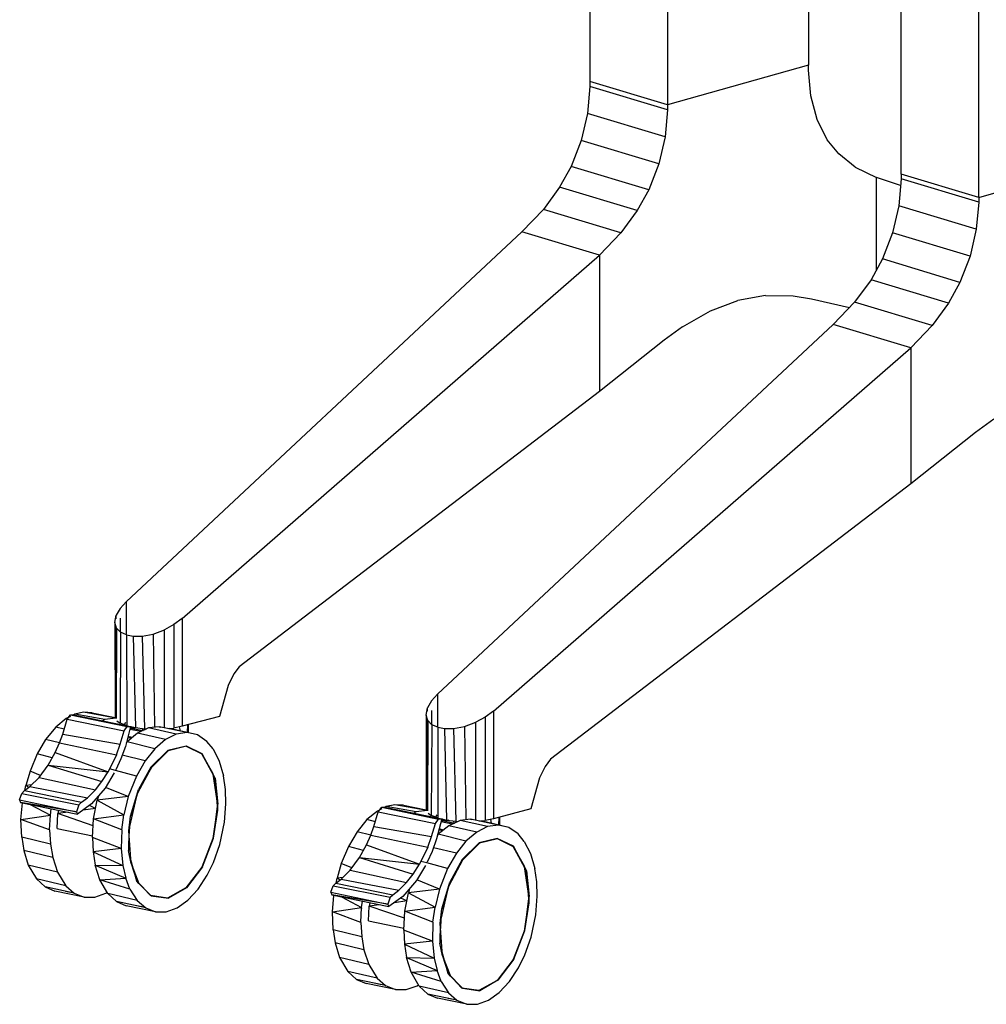
# Model space of a CAD drawing. Extents: x -236 to 155, y -75 to 122.
# Drawn here: x 5 to 18, y -1 to 13 of the extents above; entities that cross this region are included whole.
import ezdxf

# ---------------------------------------------------------------- set-up
doc = ezdxf.new("R2010")
doc.units = 0
doc.header["$LTSCALE"] = 96
doc.header["$MEASUREMENT"] = 0
doc.layers.add('MAIN_SYMBOL', color=7, linetype='Continuous')

# ---------------------------------------------------------------- blocks, each defined once
blk = doc.blocks.new('SYM001')
at = {"layer": 'MAIN_SYMBOL', "color": 30, "linetype": 'Continuous'}
for p, q in [((69.683, -46.146, 125.277), (69.683, -57.855, 121.718)), ((70.774, -46.475, 126.357), (70.774, -58.183, 122.799)), ((72.759, -47.073, 124.172), (72.759, -57.626, 120.965)), ((74.063, -59.155, 125.996), (74.063, -47.465, 129.548)), ((75.153, -59.483, 127.076), (75.153, -47.793, 130.629)), ((72.759, -57.626, 120.965), (70.774, -58.183, 122.799)), ((72.76, -57.694, 120.943), (72.759, -57.626, 120.965)), ((72.793, -58.056, 120.799), (72.76, -57.694, 120.943)), ((69.683, -57.855, 121.718), (69.682, -57.924, 121.698)), ((70.774, -58.183, 122.799), (69.683, -57.855, 121.718)), ((69.682, -57.924, 121.698), (69.649, -58.304, 121.616)), ((70.773, -58.252, 122.779), (69.682, -57.924, 121.698)), ((72.88, -58.386, 120.612), (72.793, -58.056, 120.799)), ((70.773, -58.252, 122.779), (70.74, -58.633, 122.697)), ((70.774, -58.183, 122.799), (70.773, -58.252, 122.779)), ((69.649, -58.304, 121.616), (69.562, -58.683, 121.589)), ((70.74, -58.633, 122.697), (69.649, -58.304, 121.616)), ((73.022, -58.673, 120.381), (72.88, -58.386, 120.612)), ((69.562, -58.683, 121.589), (69.42, -59.049, 121.621)), ((70.653, -59.011, 122.669), (69.562, -58.683, 121.589)), ((70.74, -58.633, 122.697), (70.653, -59.011, 122.669)), ((73.184, -58.873, 120.157), (73.022, -58.673, 120.381)), ((73.414, -59.058, 119.869), (73.184, -58.873, 120.157)), ((75.153, -59.483, 127.076), (77.139, -58.925, 125.242)), ((69.42, -59.049, 121.621), (69.258, -59.341, 121.695)), ((70.511, -59.378, 122.701), (69.42, -59.049, 121.621)), ((70.653, -59.011, 122.669), (70.511, -59.378, 122.701)), ((73.414, -59.058, 119.869), (73.715, -59.203, 119.52)), ((74.054, -59.318, 119.124), (73.715, -59.203, 119.52)), ((73.715, -60.501, 119.125), (73.715, -59.203, 119.52)), ((74.062, -59.224, 125.975), (74.028, -59.604, 125.894)), ((74.063, -59.155, 125.996), (74.062, -59.224, 125.975)), ((75.153, -59.552, 127.056), (74.062, -59.224, 125.975)), ((75.153, -59.483, 127.076), (74.063, -59.155, 125.996)), ((69.258, -59.341, 121.695), (69.029, -59.655, 121.832)), ((70.349, -59.669, 122.776), (69.258, -59.341, 121.695)), ((70.511, -59.378, 122.701), (70.349, -59.669, 122.776)), ((75.153, -59.483, 127.076), (75.153, -59.552, 127.056)), ((69.029, -59.655, 121.832), (68.727, -59.969, 122.041)), ((70.119, -59.983, 122.912), (69.029, -59.655, 121.832)), ((74.028, -59.604, 125.894), (73.942, -59.983, 125.866)), ((75.119, -59.932, 126.974), (74.028, -59.604, 125.894)), ((75.153, -59.552, 127.056), (75.119, -59.932, 126.974)), ((70.349, -59.669, 122.776), (70.119, -59.983, 122.912)), ((75.119, -59.932, 126.974), (75.033, -60.311, 126.946)), ((63.16, -65.168, 126.397), (68.727, -59.969, 122.041)), ((69.817, -60.297, 123.122), (68.727, -59.969, 122.041)), ((70.119, -59.983, 122.912), (69.817, -60.297, 123.122)), ((73.942, -59.983, 125.866), (73.8, -60.349, 125.898)), ((75.033, -60.311, 126.946), (73.942, -59.983, 125.866)), ((63.947, -65.405, 127.177), (69.817, -60.297, 123.122)), ((69.817, -60.297, 123.122), (69.817, -62.213, 122.54)), ((73.8, -60.349, 125.898), (73.638, -60.641, 125.973)), ((74.89, -60.678, 126.978), (73.8, -60.349, 125.898)), ((75.033, -60.311, 126.946), (74.89, -60.678, 126.978)), ((73.638, -60.641, 125.973), (73.408, -60.955, 126.109)), ((74.729, -60.969, 127.053), (73.638, -60.641, 125.973)), ((74.89, -60.678, 126.978), (74.729, -60.969, 127.053)), ((72.155, -60.862, 120.591), (71.766, -60.932, 120.962)), ((72.155, -60.862, 120.591), (72.545, -60.866, 120.196)), ((72.545, -60.866, 120.196), (72.803, -60.908, 119.923)), ((72.803, -60.908, 119.923), (73.335, -61.031, 119.348)), ((71.378, -61.08, 121.309), (71.766, -60.932, 120.962)), ((73.408, -60.955, 126.109), (73.106, -61.269, 126.318)), ((74.499, -61.283, 127.189), (73.408, -60.955, 126.109)), ((74.729, -60.969, 127.053), (74.499, -61.283, 127.189)), ((70.988, -61.303, 121.635), (71.378, -61.08, 121.309)), ((67.54, -66.468, 130.675), (73.106, -61.269, 126.318)), ((70.988, -61.303, 121.635), (70.73, -61.49, 121.838)), ((74.197, -61.597, 127.399), (73.106, -61.269, 126.318)), ((74.499, -61.283, 127.189), (74.197, -61.597, 127.399)), ((68.326, -66.705, 131.454), (74.197, -61.597, 127.399)), ((70.73, -61.49, 121.838), (69.817, -62.213, 122.54)), ((74.197, -61.597, 127.399), (74.197, -63.513, 126.817)), ((69.817, -62.213, 122.54), (64.751, -66.082, 126.203)), ((75.367, -62.603, 125.912), (75.109, -62.79, 126.116)), ((75.109, -62.79, 126.116), (74.197, -63.513, 126.817)), ((74.197, -63.513, 126.817), (69.13, -67.382, 130.48)), ((63.075, -65.263, 126.487), (63.16, -65.168, 126.397)), ((63.16, -65.168, 126.397), (63.16, -65.632, 126.256)), ((63.075, -65.263, 126.487), (63.021, -65.359, 126.594)), ((63.001, -65.462, 126.731), (63.021, -65.359, 126.594)), ((63.024, -65.539, 126.854), (63.001, -65.462, 126.731)), ((63.001, -65.462, 126.731), (63.003, -66.795, 126.304)), ((63.021, -65.407, 126.579), (63.021, -65.359, 126.594)), ((63.075, -65.4, 126.445), (63.075, -65.591, 126.387)), ((63.947, -65.405, 127.177), (63.831, -65.491, 127.236)), ((63.947, -65.405, 127.177), (63.947, -66.92, 126.716)), ((63.024, -65.539, 126.854), (63.02, -66.804, 126.448)), ((63.021, -66.754, 126.17), (63.021, -65.529, 126.542)), ((63.024, -65.539, 126.854), (63.082, -65.598, 126.972)), ((63.082, -65.598, 126.972), (63.073, -66.874, 126.564)), ((63.162, -65.633, 127.066), (63.082, -65.598, 126.972)), ((63.538, -65.623, 127.262), (63.698, -65.563, 127.265)), ((63.831, -65.491, 127.236), (63.698, -65.563, 127.265)), ((63.698, -66.943, 126.846), (63.698, -65.563, 127.265)), ((63.831, -65.491, 127.236), (63.831, -66.944, 126.794)), ((63.162, -65.633, 127.066), (63.259, -65.653, 127.149)), ((63.162, -65.633, 127.066), (63.167, -66.91, 126.684)), ((63.259, -65.653, 127.149), (63.384, -65.652, 127.218)), ((63.259, -65.653, 127.149), (63.289, -66.939, 126.778)), ((63.384, -65.652, 127.218), (63.538, -65.623, 127.262)), ((63.384, -65.652, 127.218), (63.418, -66.956, 126.832)), ((63.538, -65.623, 127.262), (63.557, -66.935, 126.862)), ((64.751, -66.082, 126.203), (64.672, -66.184, 126.247)), ((64.672, -66.184, 126.247), (64.596, -66.345, 126.271)), ((64.596, -66.345, 126.271), (64.471, -66.781, 126.257)), ((67.454, -66.563, 130.764), (67.401, -66.659, 130.871)), ((67.454, -66.563, 130.764), (67.54, -66.468, 130.675)), ((67.54, -66.468, 130.675), (67.54, -66.932, 130.534)), ((67.381, -66.762, 131.008), (67.401, -66.659, 130.871)), ((67.401, -66.707, 130.856), (67.401, -66.659, 130.871)), ((67.454, -66.7, 130.722), (67.454, -66.891, 130.664)), ((68.326, -66.705, 131.454), (68.211, -66.79, 131.513)), ((68.326, -66.705, 131.454), (68.326, -68.22, 130.993)), ((63.028, -66.842, 126.458), (63.073, -66.874, 126.564)), ((64.471, -66.781, 126.257), (63.947, -66.92, 126.716)), ((67.404, -66.839, 131.132), (67.381, -66.762, 131.008)), ((67.381, -66.762, 131.008), (67.382, -68.095, 130.581)), ((67.404, -66.839, 131.132), (67.4, -68.104, 130.725)), ((67.401, -68.054, 130.447), (67.401, -66.829, 130.819)), ((67.404, -66.839, 131.132), (67.462, -66.898, 131.249)), ((67.918, -66.923, 131.539), (68.078, -66.862, 131.542)), ((68.211, -66.79, 131.513), (68.078, -66.862, 131.542)), ((68.078, -68.242, 131.123), (68.078, -66.862, 131.542)), ((68.211, -66.79, 131.513), (68.211, -68.244, 131.071)), ((63.164, -66.91, 126.68), (63.073, -66.874, 126.564)), ((63.22, -66.923, 126.725), (63.289, -66.939, 126.778)), ((63.289, -66.939, 126.778), (63.418, -66.956, 126.832)), ((63.418, -66.956, 126.832), (63.447, -66.957, 126.837)), ((63.749, -66.953, 126.823), (63.831, -66.944, 126.794)), ((63.947, -66.92, 126.716), (63.831, -66.944, 126.794)), ((67.462, -66.898, 131.249), (67.452, -68.174, 130.841)), ((67.542, -66.932, 131.343), (67.462, -66.898, 131.249)), ((67.542, -66.932, 131.343), (67.638, -66.953, 131.426)), ((67.542, -66.932, 131.343), (67.546, -68.21, 130.961)), ((67.638, -66.953, 131.426), (67.764, -66.952, 131.495)), ((67.638, -66.953, 131.426), (67.668, -68.239, 131.055)), ((67.764, -66.952, 131.495), (67.918, -66.923, 131.539)), ((67.764, -66.952, 131.495), (67.798, -68.256, 131.11)), ((67.918, -66.923, 131.539), (67.937, -68.234, 131.14)), ((63.751, -67.265, 127.486), (63.505, -67.495, 127.763)), ((64.006, -67.2, 127.129), (63.748, -67.26, 127.475)), ((64.231, -67.306, 126.762), (64.002, -67.199, 127.117)), ((64.413, -67.651, 126.386), (64.226, -67.308, 126.75)), ((69.13, -67.382, 130.48), (69.052, -67.484, 130.524)), ((63.51, -67.502, 127.773), (63.332, -67.81, 127.925)), ((69.052, -67.484, 130.524), (68.976, -67.645, 130.548)), ((64.413, -67.651, 126.386), (64.381, -67.582, 126.438)), ((64.413, -67.651, 126.386), (64.449, -68.013, 126.206)), ((68.976, -67.645, 130.548), (68.851, -68.081, 130.535)), ((63.318, -67.862, 127.947), (63.332, -67.81, 127.925)), ((63.318, -67.862, 127.947), (63.222, -68.185, 127.973)), ((64.389, -68.493, 126.167), (64.445, -68.042, 126.204)), ((64.45, -68.1, 126.196), (64.449, -68.013, 126.206)), ((68.851, -68.081, 130.535), (68.326, -68.22, 130.993)), ((63.199, -68.391, 127.963), (63.222, -68.185, 127.973)), ((67.408, -68.142, 130.735), (67.452, -68.174, 130.841)), ((67.544, -68.209, 130.957), (67.452, -68.174, 130.841)), ((67.6, -68.223, 131.002), (67.668, -68.239, 131.055)), ((67.668, -68.239, 131.055), (67.798, -68.256, 131.11)), ((68.128, -68.253, 131.1), (68.211, -68.244, 131.071)), ((68.326, -68.22, 130.993), (68.211, -68.244, 131.071)), ((67.798, -68.256, 131.11), (67.826, -68.257, 131.114)), ((63.199, -68.391, 127.963), (63.191, -68.667, 127.873)), ((68.385, -68.5, 131.406), (68.127, -68.56, 131.752)), ((68.61, -68.606, 131.039), (68.381, -68.498, 131.394)), ((68.131, -68.565, 131.763), (67.885, -68.795, 132.04)), ((68.793, -68.951, 130.663), (68.606, -68.608, 131.027)), ((63.23, -68.847, 127.778), (63.191, -68.667, 127.873)), ((67.889, -68.802, 132.05), (67.712, -69.11, 132.202)), ((63.23, -68.847, 127.778), (63.31, -69.097, 127.566)), ((68.793, -68.951, 130.663), (68.76, -68.882, 130.715)), ((68.793, -68.951, 130.663), (68.828, -69.313, 130.483)), ((63.34, -69.131, 127.529), (63.31, -69.097, 127.566)), ((63.513, -69.304, 127.219), (63.31, -69.097, 127.566)), ((67.698, -69.162, 132.224), (67.602, -69.485, 132.25)), ((67.698, -69.162, 132.224), (67.712, -69.11, 132.202)), ((68.768, -69.793, 130.444), (68.825, -69.342, 130.481)), ((68.829, -69.4, 130.473), (68.828, -69.313, 130.483)), ((67.579, -69.691, 132.24), (67.602, -69.485, 132.25)), ((67.579, -69.691, 132.24), (67.571, -69.967, 132.15)), ((67.61, -70.146, 132.055), (67.571, -69.967, 132.15)), ((67.61, -70.146, 132.055), (67.69, -70.397, 131.843)), ((67.72, -70.431, 131.806), (67.69, -70.397, 131.843)), ((67.893, -70.603, 131.496), (67.69, -70.397, 131.843))]:
    blk.add_line(p, q, dxfattribs=at)
at = {"layer": 'MAIN_SYMBOL', "color": 47, "linetype": 'Continuous'}
for p, q in [((62.561, -66.722, 126.294), (62.439, -66.75, 126.467)), ((63.014, -66.804, 126.491), (62.561, -66.722, 126.294)), ((62.68, -66.73, 126.116), (62.561, -66.722, 126.294)), ((62.316, -66.812, 126.631), (62.168, -66.933, 126.814)), ((62.267, -67.029, 127.309), (62.328, -66.821, 127.282)), ((62.377, -66.781, 126.549), (62.316, -66.812, 126.631)), ((62.331, -66.816, 126.643), (62.316, -66.812, 126.631)), ((62.328, -66.821, 127.282), (62.377, -66.759, 127.228)), ((62.328, -66.821, 127.282), (63.13, -66.985, 127.822)), ((62.377, -66.759, 127.228), (62.418, -66.757, 127.168)), ((62.377, -66.759, 127.228), (63.175, -66.925, 127.772)), ((62.418, -66.757, 127.168), (63.221, -66.921, 127.706)), ((62.439, -66.75, 126.467), (62.423, -66.758, 126.488)), ((62.86, -66.824, 126.713), (62.439, -66.75, 126.467)), ((62.68, -66.73, 126.116), (63.003, -66.795, 126.285)), ((62.86, -66.824, 126.713), (62.827, -66.841, 126.756)), ((63.014, -66.804, 126.491), (62.86, -66.824, 126.713)), ((63.029, -66.806, 126.468), (63.014, -66.804, 126.491)), ((63.133, -66.903, 126.438), (63.156, -66.863, 126.526)), ((62.168, -66.933, 126.814), (62.027, -67.106, 126.97)), ((62.286, -66.962, 126.902), (62.168, -66.933, 126.814)), ((63.076, -67.171, 127.845), (63.13, -66.985, 127.822)), ((63.13, -66.985, 127.822), (63.175, -66.925, 127.772)), ((63.221, -66.921, 127.706), (63.148, -67.203, 127.728)), ((63.175, -66.925, 127.772), (63.221, -66.921, 127.706)), ((63.367, -66.995, 126.903), (63.21, -66.963, 126.792)), ((63.214, -66.947, 126.631), (63.25, -66.952, 126.632)), ((63.215, -66.943, 126.567), (63.25, -66.952, 126.632)), ((63.232, -66.927, 125.957), (63.219, -66.928, 125.94)), ((63.22, -66.923, 126.598), (63.25, -66.952, 126.632)), ((63.22, -66.925, 125.951), (63.232, -66.927, 125.957)), ((63.232, -66.927, 125.957), (63.257, -66.953, 125.933)), ((63.319, -66.941, 126.688), (63.25, -66.952, 126.632)), ((63.25, -66.952, 126.632), (63.398, -66.981, 126.711)), ((63.476, -66.943, 127.099), (63.32, -67.018, 127.308)), ((63.397, -66.981, 125.829), (63.39, -66.952, 125.841)), ((63.418, -66.955, 126.745), (63.43, -66.965, 126.745)), ((63.626, -66.927, 126.882), (63.476, -66.943, 127.099)), ((63.864, -67.03, 127.39), (63.476, -66.943, 127.099)), ((64.018, -67.009, 127.168), (63.626, -66.927, 126.882)), ((63.626, -66.927, 126.882), (63.643, -66.93, 126.855)), ((64.165, -67.041, 126.94), (63.768, -66.951, 126.772)), ((63.922, -66.986, 126.602), (63.911, -66.928, 126.634)), ((64.023, -67.009, 126.392), (64.026, -66.899, 126.416)), ((64.032, -67.011, 126.322), (64.029, -66.899, 126.391)), ((64.031, -67.011, 126.181), (64.032, -66.898, 126.223)), ((64.035, -67.012, 126.207), (64.034, -66.897, 126.237)), ((64.036, -67.012, 126.22), (64.035, -66.897, 126.243)), ((62.027, -67.106, 126.97), (61.907, -67.309, 127.087)), ((62.22, -67.152, 127.107), (62.027, -67.106, 126.97)), ((62.22, -67.153, 127.341), (62.267, -67.029, 127.309)), ((62.267, -67.029, 127.309), (63.076, -67.171, 127.845)), ((63.172, -67.138, 127.491), (63.161, -67.151, 127.503)), ((63.32, -67.018, 127.308), (63.172, -67.138, 127.491)), ((63.561, -67.235, 127.778), (63.172, -67.138, 127.491)), ((63.235, -67.087, 127.204), (63.179, -67.082, 127.18)), ((63.244, -67.079, 127.189), (63.184, -67.063, 127.138)), ((63.712, -67.107, 127.592), (63.32, -67.018, 127.308)), ((63.712, -67.107, 127.592), (63.561, -67.235, 127.778)), ((63.864, -67.03, 127.39), (63.712, -67.107, 127.592)), ((64.018, -67.009, 127.168), (63.864, -67.03, 127.39)), ((64.165, -67.041, 126.94), (64.018, -67.009, 127.168)), ((64.295, -67.134, 126.719), (64.165, -67.041, 126.94)), ((64.382, -67.239, 126.558), (64.295, -67.134, 126.719)), ((62.16, -67.289, 127.388), (62.22, -67.153, 127.341)), ((62.22, -67.153, 127.341), (63.023, -67.319, 127.879)), ((63.023, -67.319, 127.879), (63.076, -67.171, 127.845)), ((63.148, -67.203, 127.728), (63.083, -67.379, 127.771)), ((63.561, -67.235, 127.778), (63.425, -67.406, 127.927)), ((63.505, -67.495, 127.763), (63.748, -67.26, 127.475)), ((63.51, -67.502, 127.773), (63.751, -67.265, 127.486)), ((64.002, -67.199, 127.117), (63.748, -67.26, 127.475)), ((64.006, -67.2, 127.129), (63.751, -67.265, 127.486)), ((64.002, -67.199, 127.117), (64.226, -67.308, 126.75)), ((64.231, -67.306, 126.762), (64.006, -67.2, 127.129)), ((64.382, -67.239, 126.558), (64.47, -67.408, 126.377)), ((61.907, -67.309, 127.087), (61.807, -67.551, 127.162)), ((62.118, -67.365, 127.238), (61.907, -67.309, 127.087)), ((62.063, -67.465, 127.48), (62.16, -67.289, 127.388)), ((62.16, -67.289, 127.388), (62.906, -67.559, 127.979)), ((63.023, -67.319, 127.879), (62.906, -67.559, 127.979)), ((63.083, -67.379, 127.771), (63.016, -67.531, 127.824)), ((63.425, -67.406, 127.927), (63.102, -67.328, 127.696)), ((63.425, -67.406, 127.927), (63.303, -67.619, 128.044)), ((64.226, -67.308, 126.75), (64.381, -67.582, 126.438)), ((64.413, -67.651, 126.386), (64.231, -67.306, 126.762)), ((64.47, -67.408, 126.377), (64.529, -67.618, 126.224)), ((61.807, -67.551, 127.162), (61.747, -67.754, 127.189)), ((61.956, -67.611, 127.274), (61.807, -67.551, 127.162)), ((61.934, -67.642, 127.617), (62.063, -67.465, 127.48)), ((62.063, -67.465, 127.48), (62.818, -67.697, 128.067)), ((62.063, -67.465, 127.48), (62.906, -67.559, 127.979)), ((62.818, -67.697, 128.067), (62.906, -67.559, 127.979)), ((63.01, -67.541, 127.835), (62.926, -67.519, 127.774)), ((63.303, -67.619, 128.044), (63.008, -67.541, 127.833)), ((63.51, -67.502, 127.773), (63.318, -67.862, 127.947)), ((63.505, -67.495, 127.763), (63.332, -67.81, 127.925)), ((61.804, -67.768, 127.771), (61.934, -67.642, 127.617)), ((61.934, -67.642, 127.617), (62.726, -67.815, 128.169)), ((62.726, -67.815, 128.169), (62.818, -67.697, 128.067)), ((62.991, -67.575, 127.848), (62.866, -67.789, 127.969)), ((63.303, -67.619, 128.044), (63.189, -67.908, 128.124)), ((64.436, -67.935, 126.248), (64.382, -67.594, 126.431)), ((64.45, -68.1, 126.196), (64.413, -67.651, 126.386)), ((64.556, -67.808, 126.127), (64.529, -67.618, 126.224)), ((61.692, -67.863, 127.908), (61.73, -67.824, 127.865)), ((61.73, -67.824, 127.865), (61.804, -67.768, 127.771)), ((61.73, -67.824, 127.865), (62.531, -67.988, 128.405)), ((61.733, -67.824, 127.188), (61.747, -67.754, 127.189)), ((61.828, -67.745, 127.237), (61.747, -67.754, 127.189)), ((61.747, -67.754, 127.189), (61.791, -67.778, 127.221)), ((61.804, -67.768, 127.771), (62.614, -67.925, 128.301)), ((62.614, -67.925, 128.301), (62.726, -67.815, 128.169)), ((62.866, -67.789, 127.969), (62.674, -68.012, 128.185)), ((63.189, -67.908, 128.124), (62.871, -67.78, 127.884)), ((63.222, -68.185, 127.973), (63.332, -67.81, 127.925)), ((64.562, -68.01, 126.057), (64.556, -67.808, 126.127)), ((61.661, -67.953, 127.926), (61.692, -67.863, 127.908)), ((61.661, -67.953, 127.926), (62.462, -68.123, 128.466)), ((61.661, -67.953, 127.926), (61.673, -67.992, 127.898)), ((61.692, -67.863, 127.908), (62.495, -68.023, 128.448)), ((62.531, -67.988, 128.405), (62.614, -67.925, 128.301)), ((62.702, -68.22, 127.86), (62.751, -67.96, 127.866)), ((62.768, -67.903, 127.858), (62.751, -67.96, 127.866)), ((63.189, -67.908, 128.124), (62.751, -67.96, 127.866)), ((62.751, -67.96, 127.866), (63.127, -68.165, 128.139)), ((63.189, -67.908, 128.124), (63.127, -68.165, 128.139)), ((63.199, -68.391, 127.963), (63.318, -67.862, 127.947)), ((61.673, -67.992, 127.898), (62.476, -68.156, 128.436)), ((62.462, -68.123, 128.466), (61.673, -67.992, 127.898)), ((61.68, -68.229, 127.143), (61.702, -67.998, 127.181)), ((61.81, -68.02, 127.256), (62.093, -68.17, 127.442)), ((62.093, -68.17, 127.442), (62.105, -68.081, 127.451)), ((62.207, -68.101, 127.401), (62.198, -68.148, 127.4)), ((62.495, -68.023, 128.448), (62.462, -68.123, 128.466)), ((62.674, -68.012, 128.185), (62.476, -68.156, 128.436)), ((62.495, -68.023, 128.448), (62.531, -67.988, 128.405)), ((62.729, -68.076, 127.754), (62.553, -68.1, 127.637)), ((62.729, -68.076, 127.754), (62.643, -68.035, 127.692)), ((64.445, -68.039, 126.204), (64.379, -68.499, 126.162)), ((64.389, -68.493, 126.167), (64.45, -68.1, 126.196)), ((64.542, -68.269, 126.008), (64.562, -68.01, 126.057)), ((66.695, -68.112, 130.908), (66.547, -68.232, 131.091)), ((66.757, -68.081, 130.826), (66.695, -68.112, 130.908)), ((66.711, -68.116, 130.92), (66.695, -68.112, 130.908)), ((66.707, -68.121, 131.559), (66.757, -68.059, 131.505)), ((66.757, -68.059, 131.505), (66.797, -68.057, 131.446)), ((66.757, -68.059, 131.505), (67.555, -68.225, 132.049)), ((66.797, -68.057, 131.446), (67.6, -68.221, 131.983)), ((66.818, -68.05, 130.744), (66.802, -68.058, 130.766)), ((66.941, -68.022, 130.571), (66.818, -68.05, 130.744)), ((67.239, -68.124, 130.99), (66.818, -68.05, 130.744)), ((67.394, -68.103, 130.768), (66.941, -68.022, 130.571)), ((67.059, -68.03, 130.393), (66.941, -68.022, 130.571)), ((67.059, -68.03, 130.393), (67.382, -68.095, 130.562)), ((67.394, -68.103, 130.768), (67.239, -68.124, 130.99)), ((67.408, -68.105, 130.745), (67.394, -68.103, 130.768)), ((61.68, -68.229, 127.143), (62.093, -68.17, 127.442)), ((61.69, -68.48, 127.052), (61.68, -68.229, 127.143)), ((62.083, -68.378, 127.394), (61.68, -68.229, 127.143)), ((62.083, -68.165, 126.58), (62.094, -68.18, 126.56)), ((62.083, -68.378, 127.394), (62.093, -68.17, 127.442)), ((62.189, -68.356, 127.351), (62.198, -68.148, 127.4)), ((62.342, -68.129, 127.495), (62.198, -68.148, 127.4)), ((62.695, -68.32, 127.725), (62.198, -68.148, 127.4)), ((62.462, -68.123, 128.466), (62.476, -68.156, 128.436)), ((62.685, -68.485, 127.804), (62.702, -68.22, 127.86)), ((62.702, -68.22, 127.86), (63.127, -68.165, 128.139)), ((63.097, -68.376, 128.119), (62.702, -68.22, 127.86)), ((63.097, -68.376, 128.119), (63.127, -68.165, 128.139)), ((66.547, -68.232, 131.091), (66.407, -68.405, 131.247)), ((66.666, -68.262, 131.179), (66.547, -68.232, 131.091)), ((66.646, -68.329, 131.587), (66.707, -68.121, 131.559)), ((66.707, -68.121, 131.559), (67.509, -68.285, 132.099)), ((67.239, -68.124, 130.99), (67.207, -68.141, 131.034)), ((67.509, -68.285, 132.099), (67.555, -68.225, 132.049)), ((67.512, -68.203, 130.715), (67.536, -68.163, 130.804)), ((67.6, -68.221, 131.983), (67.527, -68.503, 132.006)), ((67.555, -68.225, 132.049), (67.6, -68.221, 131.983)), ((67.594, -68.243, 130.844), (67.63, -68.251, 130.909)), ((67.594, -68.246, 130.908), (67.63, -68.251, 130.909)), ((67.611, -68.227, 130.234), (67.598, -68.228, 130.217)), ((67.599, -68.224, 130.228), (67.611, -68.227, 130.234)), ((67.6, -68.223, 130.875), (67.63, -68.251, 130.909)), ((67.611, -68.227, 130.234), (67.637, -68.253, 130.21)), ((67.698, -68.24, 130.965), (67.63, -68.251, 130.909)), ((67.856, -68.243, 131.376), (67.699, -68.318, 131.585)), ((68.005, -68.227, 131.159), (67.856, -68.243, 131.376)), ((68.243, -68.33, 131.667), (67.856, -68.243, 131.376)), ((68.398, -68.309, 131.445), (68.005, -68.227, 131.159)), ((68.005, -68.227, 131.159), (68.023, -68.229, 131.132)), ((68.545, -68.341, 131.217), (68.147, -68.251, 131.049)), ((68.301, -68.286, 130.879), (68.29, -68.228, 130.911)), ((68.403, -68.309, 130.669), (68.406, -68.199, 130.693)), ((68.411, -68.311, 130.599), (68.409, -68.199, 130.668)), ((68.41, -68.311, 130.458), (68.412, -68.198, 130.5)), ((68.415, -68.312, 130.497), (68.414, -68.197, 130.521)), ((68.414, -68.311, 130.484), (68.414, -68.197, 130.514)), ((62.083, -68.378, 127.394), (62.094, -68.578, 127.316)), ((62.189, -68.356, 127.351), (62.687, -68.458, 127.686)), ((63.097, -68.376, 128.119), (63.087, -68.639, 128.053)), ((63.204, -68.464, 127.915), (63.213, -68.33, 127.943)), ((64.475, -68.583, 126.011), (64.542, -68.269, 126.008)), ((66.6, -68.453, 131.618), (66.646, -68.329, 131.587)), ((66.646, -68.329, 131.587), (67.455, -68.471, 132.122)), ((67.455, -68.471, 132.122), (67.509, -68.285, 132.099)), ((67.699, -68.318, 131.585), (67.551, -68.438, 131.768)), ((67.615, -68.387, 131.481), (67.559, -68.382, 131.457)), ((67.624, -68.379, 131.466), (67.563, -68.363, 131.415)), ((67.747, -68.295, 131.18), (67.589, -68.262, 131.069)), ((67.63, -68.251, 130.909), (67.778, -68.28, 130.988)), ((68.092, -68.407, 131.869), (67.699, -68.318, 131.585)), ((67.776, -68.281, 130.106), (67.769, -68.252, 130.118)), ((67.798, -68.255, 131.022), (67.81, -68.265, 131.022)), ((68.243, -68.33, 131.667), (68.092, -68.407, 131.869)), ((68.398, -68.309, 131.445), (68.243, -68.33, 131.667)), ((68.545, -68.341, 131.217), (68.398, -68.309, 131.445)), ((68.675, -68.434, 130.996), (68.545, -68.341, 131.217)), ((62.094, -68.578, 127.316), (61.69, -68.48, 127.052)), ((61.69, -68.48, 127.052), (61.72, -68.666, 126.951)), ((63.087, -68.639, 128.053), (62.685, -68.485, 127.804)), ((62.685, -68.485, 127.804), (62.694, -68.685, 127.729)), ((63.23, -68.847, 127.778), (63.199, -68.391, 127.963)), ((64.379, -68.499, 126.162), (64.223, -68.9, 126.272)), ((64.234, -68.895, 126.274), (64.389, -68.493, 126.167)), ((66.407, -68.405, 131.247), (66.286, -68.609, 131.364)), ((66.6, -68.452, 131.384), (66.407, -68.405, 131.247)), ((66.54, -68.589, 131.665), (66.6, -68.453, 131.618)), ((66.6, -68.453, 131.618), (67.402, -68.619, 132.156)), ((67.402, -68.619, 132.156), (67.455, -68.471, 132.122)), ((67.527, -68.503, 132.006), (67.463, -68.679, 132.048)), ((67.551, -68.438, 131.768), (67.541, -68.451, 131.78)), ((67.94, -68.535, 132.055), (67.551, -68.438, 131.768)), ((68.092, -68.407, 131.869), (67.94, -68.535, 132.055)), ((68.381, -68.498, 131.394), (68.127, -68.56, 131.752)), ((68.385, -68.5, 131.406), (68.131, -68.565, 131.763)), ((68.381, -68.498, 131.394), (68.606, -68.608, 131.027)), ((68.61, -68.606, 131.039), (68.385, -68.5, 131.406)), ((68.761, -68.538, 130.835), (68.675, -68.434, 130.996)), ((62.126, -68.763, 127.213), (61.72, -68.666, 126.951)), ((61.72, -68.666, 126.951), (61.783, -68.871, 126.796)), ((62.094, -68.578, 127.316), (62.126, -68.763, 127.213)), ((63.087, -68.639, 128.053), (62.694, -68.685, 127.729)), ((63.087, -68.639, 128.053), (63.112, -68.879, 127.944)), ((64.386, -68.834, 126.067), (64.475, -68.583, 126.011)), ((66.286, -68.609, 131.364), (66.186, -68.85, 131.439)), ((66.498, -68.665, 131.515), (66.286, -68.609, 131.364)), ((66.442, -68.765, 131.757), (66.54, -68.589, 131.665)), ((66.54, -68.589, 131.665), (67.286, -68.859, 132.256)), ((67.402, -68.619, 132.156), (67.286, -68.859, 132.256)), ((67.805, -68.706, 132.204), (67.481, -68.628, 131.973)), ((67.94, -68.535, 132.055), (67.805, -68.706, 132.204)), ((67.885, -68.795, 132.04), (68.127, -68.56, 131.752)), ((67.889, -68.802, 132.05), (68.131, -68.565, 131.763)), ((68.606, -68.608, 131.027), (68.76, -68.882, 130.715)), ((68.793, -68.951, 130.663), (68.61, -68.606, 131.039)), ((68.761, -68.538, 130.835), (68.849, -68.708, 130.654)), ((62.126, -68.763, 127.213), (62.193, -68.971, 127.051)), ((62.694, -68.685, 127.729), (62.724, -68.872, 127.628)), ((62.694, -68.685, 127.729), (63.112, -68.879, 127.944)), ((63.31, -69.097, 127.566), (63.227, -68.796, 127.781)), ((66.313, -68.941, 131.894), (66.442, -68.765, 131.757)), ((66.442, -68.765, 131.757), (67.198, -68.997, 132.345)), ((66.442, -68.765, 131.757), (67.286, -68.859, 132.256)), ((67.463, -68.679, 132.048), (67.396, -68.831, 132.101)), ((67.805, -68.706, 132.204), (67.682, -68.919, 132.321)), ((67.889, -68.802, 132.05), (67.698, -69.162, 132.224)), ((67.885, -68.795, 132.04), (67.712, -69.11, 132.202)), ((68.849, -68.708, 130.654), (68.909, -68.918, 130.501)), ((62.193, -68.971, 127.051), (61.783, -68.871, 126.796)), ((61.783, -68.871, 126.796), (61.896, -69.067, 126.568)), ((62.787, -69.077, 127.473), (62.724, -68.872, 127.628)), ((62.724, -68.872, 127.628), (63.112, -68.879, 127.944)), ((62.724, -68.872, 127.628), (63.153, -69.055, 127.829)), ((63.112, -68.879, 127.944), (63.153, -69.055, 127.829)), ((63.23, -68.847, 127.778), (63.34, -69.131, 127.529)), ((64.223, -68.9, 126.272), (63.997, -69.192, 126.517)), ((64.234, -68.895, 126.274), (64.01, -69.19, 126.517)), ((64.299, -69.014, 126.142), (64.386, -68.834, 126.067)), ((66.186, -68.85, 131.439), (66.126, -69.054, 131.466)), ((66.183, -69.068, 132.049), (66.313, -68.941, 131.894)), ((66.336, -68.911, 131.552), (66.186, -68.85, 131.439)), ((66.313, -68.941, 131.894), (67.105, -69.115, 132.446)), ((67.198, -68.997, 132.345), (67.286, -68.859, 132.256)), ((67.37, -68.875, 132.126), (67.245, -69.089, 132.246)), ((67.39, -68.841, 132.112), (67.305, -68.819, 132.051)), ((67.682, -68.919, 132.321), (67.388, -68.841, 132.11)), ((67.682, -68.919, 132.321), (67.569, -69.208, 132.401)), ((68.816, -69.236, 130.525), (68.762, -68.894, 130.709)), ((68.935, -69.108, 130.404), (68.909, -68.918, 130.501)), ((62.309, -69.162, 126.82), (61.896, -69.067, 126.568)), ((61.896, -69.067, 126.568), (62.019, -69.178, 126.353)), ((62.193, -68.971, 127.051), (62.309, -69.162, 126.82)), ((62.787, -69.077, 127.473), (63.153, -69.055, 127.829)), ((62.901, -69.273, 127.245), (62.787, -69.077, 127.473)), ((63.213, -69.209, 127.693), (62.787, -69.077, 127.473)), ((63.213, -69.209, 127.693), (63.153, -69.055, 127.829)), ((64.173, -69.209, 126.269), (64.299, -69.014, 126.142)), ((66.109, -69.124, 132.142), (66.183, -69.068, 132.049)), ((66.112, -69.124, 131.465), (66.126, -69.054, 131.466)), ((66.208, -69.045, 131.514), (66.126, -69.054, 131.466)), ((66.126, -69.054, 131.466), (66.17, -69.078, 131.498)), ((66.183, -69.068, 132.049), (66.994, -69.225, 132.578)), ((67.105, -69.115, 132.446), (67.198, -68.997, 132.345)), ((67.569, -69.208, 132.401), (67.25, -69.08, 132.161)), ((68.829, -69.4, 130.473), (68.793, -68.951, 130.663)), ((62.43, -69.266, 126.609), (62.019, -69.178, 126.353)), ((62.019, -69.178, 126.353), (62.154, -69.238, 126.134)), ((62.309, -69.162, 126.82), (62.43, -69.266, 126.609)), ((63.213, -69.209, 127.693), (63.313, -69.368, 127.497)), ((63.501, -69.3, 127.22), (63.31, -69.097, 127.566)), ((63.513, -69.304, 127.219), (63.34, -69.131, 127.529)), ((63.997, -69.192, 126.517), (63.743, -69.337, 126.85)), ((64.01, -69.19, 126.517), (63.756, -69.338, 126.849)), ((64.028, -69.365, 126.437), (64.173, -69.209, 126.269)), ((66.041, -69.253, 132.204), (66.072, -69.163, 132.186)), ((66.072, -69.163, 132.186), (66.109, -69.124, 132.142)), ((66.072, -69.163, 132.186), (66.875, -69.323, 132.725)), ((66.109, -69.124, 132.142), (66.911, -69.288, 132.682)), ((66.994, -69.225, 132.578), (67.105, -69.115, 132.446)), ((67.245, -69.089, 132.246), (67.054, -69.312, 132.462)), ((67.147, -69.203, 132.135), (67.13, -69.26, 132.143)), ((67.569, -69.208, 132.401), (67.13, -69.26, 132.143)), ((67.569, -69.208, 132.401), (67.506, -69.465, 132.416)), ((67.579, -69.691, 132.24), (67.698, -69.162, 132.224)), ((67.602, -69.485, 132.25), (67.712, -69.11, 132.202)), ((68.941, -69.31, 130.334), (68.935, -69.108, 130.404)), ((62.57, -69.323, 126.384), (62.154, -69.238, 126.134)), ((62.428, -69.265, 125.985), (62.305, -69.241, 125.908)), ((62.43, -69.266, 126.609), (62.57, -69.323, 126.384)), ((62.57, -69.323, 126.384), (62.718, -69.321, 126.165)), ((62.718, -69.321, 126.165), (62.874, -69.267, 125.949)), ((62.874, -69.267, 125.949), (62.89, -69.255, 125.929)), ((63.313, -69.368, 127.497), (62.901, -69.273, 127.245)), ((62.901, -69.273, 127.245), (63.023, -69.384, 127.029)), ((63.743, -69.337, 126.85), (63.501, -69.3, 127.22)), ((63.513, -69.304, 127.219), (63.756, -69.338, 126.849)), ((66.041, -69.253, 132.204), (66.842, -69.423, 132.743)), ((66.041, -69.253, 132.204), (66.052, -69.292, 132.175)), ((66.052, -69.292, 132.175), (66.855, -69.456, 132.713)), ((66.842, -69.423, 132.743), (66.052, -69.292, 132.175)), ((66.06, -69.529, 131.42), (66.082, -69.298, 131.458)), ((66.189, -69.32, 131.533), (66.472, -69.47, 131.72)), ((66.875, -69.323, 132.725), (66.842, -69.423, 132.743)), ((67.054, -69.312, 132.462), (66.855, -69.456, 132.713)), ((66.875, -69.323, 132.725), (66.911, -69.288, 132.682)), ((66.911, -69.288, 132.682), (66.994, -69.225, 132.578)), ((67.109, -69.376, 132.032), (67.022, -69.335, 131.97)), ((67.081, -69.52, 132.137), (67.13, -69.26, 132.143)), ((67.13, -69.26, 132.143), (67.506, -69.465, 132.416)), ((68.824, -69.339, 130.481), (68.758, -69.799, 130.439)), ((68.921, -69.569, 130.285), (68.941, -69.31, 130.334)), ((63.434, -69.472, 127.286), (63.023, -69.384, 127.029)), ((63.023, -69.384, 127.029), (63.158, -69.444, 126.81)), ((63.574, -69.529, 127.061), (63.158, -69.444, 126.81)), ((63.432, -69.47, 126.661), (63.31, -69.446, 126.585)), ((63.313, -69.368, 127.497), (63.434, -69.472, 127.286)), ((63.434, -69.472, 127.286), (63.574, -69.529, 127.061)), ((63.722, -69.527, 126.842), (63.878, -69.473, 126.626)), ((63.878, -69.473, 126.626), (64.028, -69.365, 126.437)), ((66.06, -69.529, 131.42), (66.472, -69.47, 131.72)), ((66.463, -69.465, 130.857), (66.473, -69.48, 130.837)), ((66.463, -69.678, 131.671), (66.472, -69.47, 131.72)), ((66.472, -69.47, 131.72), (66.485, -69.38, 131.728)), ((66.568, -69.656, 131.628), (66.578, -69.448, 131.677)), ((66.586, -69.401, 131.679), (66.578, -69.448, 131.677)), ((66.721, -69.429, 131.773), (66.578, -69.448, 131.677)), ((67.075, -69.62, 132.002), (66.578, -69.448, 131.677)), ((66.842, -69.423, 132.743), (66.855, -69.456, 132.713)), ((67.108, -69.376, 132.031), (66.933, -69.4, 131.914)), ((67.081, -69.52, 132.137), (67.506, -69.465, 132.416)), ((67.476, -69.676, 132.396), (67.506, -69.465, 132.416)), ((68.768, -69.793, 130.444), (68.829, -69.4, 130.473)), ((63.574, -69.529, 127.061), (63.722, -69.527, 126.842)), ((66.07, -69.78, 131.329), (66.06, -69.529, 131.42)), ((66.463, -69.678, 131.671), (66.06, -69.529, 131.42)), ((67.065, -69.785, 132.081), (67.081, -69.52, 132.137)), ((67.476, -69.676, 132.396), (67.081, -69.52, 132.137)), ((67.584, -69.764, 132.192), (67.593, -69.63, 132.22)), ((68.855, -69.883, 130.288), (68.921, -69.569, 130.285)), ((66.463, -69.678, 131.671), (66.474, -69.878, 131.593)), ((66.568, -69.656, 131.628), (67.066, -69.758, 131.963)), ((67.476, -69.676, 132.396), (67.467, -69.939, 132.331)), ((67.61, -70.146, 132.055), (67.579, -69.691, 132.24)), ((66.474, -69.878, 131.593), (66.07, -69.78, 131.329)), ((66.07, -69.78, 131.329), (66.1, -69.966, 131.228)), ((66.474, -69.878, 131.593), (66.505, -70.063, 131.49)), ((67.467, -69.939, 132.331), (67.065, -69.785, 132.081)), ((67.065, -69.785, 132.081), (67.074, -69.985, 132.006)), ((68.758, -69.799, 130.439), (68.602, -70.2, 130.549)), ((68.614, -70.195, 130.551), (68.768, -69.793, 130.444)), ((68.766, -70.134, 130.344), (68.855, -69.883, 130.288)), ((66.505, -70.063, 131.49), (66.1, -69.966, 131.228)), ((66.1, -69.966, 131.228), (66.162, -70.171, 131.073)), ((67.467, -69.939, 132.331), (67.074, -69.985, 132.006)), ((67.074, -69.985, 132.006), (67.104, -70.172, 131.905)), ((67.074, -69.985, 132.006), (67.491, -70.179, 132.221)), ((67.467, -69.939, 132.331), (67.491, -70.179, 132.221)), ((66.572, -70.271, 131.328), (66.162, -70.171, 131.073)), ((66.162, -70.171, 131.073), (66.276, -70.367, 130.845)), ((66.505, -70.063, 131.49), (66.572, -70.271, 131.328)), ((67.167, -70.376, 131.75), (67.104, -70.172, 131.905)), ((67.104, -70.172, 131.905), (67.491, -70.179, 132.221)), ((67.104, -70.172, 131.905), (67.533, -70.355, 132.106)), ((67.491, -70.179, 132.221), (67.533, -70.355, 132.106)), ((67.69, -70.397, 131.843), (67.606, -70.095, 132.058)), ((67.61, -70.146, 132.055), (67.72, -70.431, 131.806)), ((68.678, -70.314, 130.419), (68.766, -70.134, 130.344)), ((66.572, -70.271, 131.328), (66.689, -70.462, 131.097)), ((68.602, -70.2, 130.549), (68.377, -70.492, 130.794)), ((68.614, -70.195, 130.551), (68.389, -70.49, 130.795)), ((68.553, -70.509, 130.546), (68.678, -70.314, 130.419)), ((66.689, -70.462, 131.097), (66.276, -70.367, 130.845)), ((66.276, -70.367, 130.845), (66.398, -70.478, 130.63)), ((66.689, -70.462, 131.097), (66.809, -70.566, 130.886)), ((67.167, -70.376, 131.75), (67.533, -70.355, 132.106)), ((67.28, -70.572, 131.522), (67.167, -70.376, 131.75)), ((67.593, -70.509, 131.97), (67.167, -70.376, 131.75)), ((67.593, -70.509, 131.97), (67.533, -70.355, 132.106)), ((67.881, -70.6, 131.497), (67.69, -70.397, 131.843)), ((67.893, -70.603, 131.496), (67.72, -70.431, 131.806)), ((66.809, -70.566, 130.886), (66.398, -70.478, 130.63)), ((66.398, -70.478, 130.63), (66.534, -70.538, 130.411)), ((66.95, -70.623, 130.661), (66.534, -70.538, 130.411)), ((66.808, -70.565, 130.262), (66.685, -70.541, 130.185)), ((66.809, -70.566, 130.886), (66.95, -70.623, 130.661)), ((67.097, -70.621, 130.442), (67.254, -70.567, 130.226)), ((67.254, -70.567, 130.226), (67.27, -70.555, 130.206)), ((67.693, -70.667, 131.774), (67.28, -70.572, 131.522)), ((67.28, -70.572, 131.522), (67.403, -70.684, 131.306)), ((67.593, -70.509, 131.97), (67.693, -70.667, 131.774)), ((68.123, -70.637, 131.128), (67.881, -70.6, 131.497)), ((67.893, -70.603, 131.496), (68.135, -70.638, 131.126)), ((68.377, -70.492, 130.794), (68.123, -70.637, 131.128)), ((68.389, -70.49, 130.795), (68.135, -70.638, 131.126)), ((68.408, -70.665, 130.714), (68.553, -70.509, 130.546)), ((66.95, -70.623, 130.661), (67.097, -70.621, 130.442)), ((67.813, -70.772, 131.563), (67.403, -70.684, 131.306)), ((67.403, -70.684, 131.306), (67.538, -70.744, 131.088)), ((67.693, -70.667, 131.774), (67.813, -70.772, 131.563)), ((68.258, -70.773, 130.903), (68.408, -70.665, 130.714)), ((67.954, -70.829, 131.338), (67.538, -70.744, 131.088)), ((67.812, -70.77, 130.938), (67.689, -70.746, 130.862)), ((67.813, -70.772, 131.563), (67.954, -70.829, 131.338)), ((67.954, -70.829, 131.338), (68.102, -70.827, 131.119)), ((68.102, -70.827, 131.119), (68.258, -70.773, 130.903))]:
    blk.add_line(p, q, dxfattribs=at)

msp = doc.modelspace()

# ---------------------------------------------------------------- block references
at = {"layer": 'MAIN_SYMBOL', "linetype": 'Continuous'}
msp.add_blockref('SYM001', (-57, 70), dxfattribs=at)

doc.saveas('drawing.dxf')
